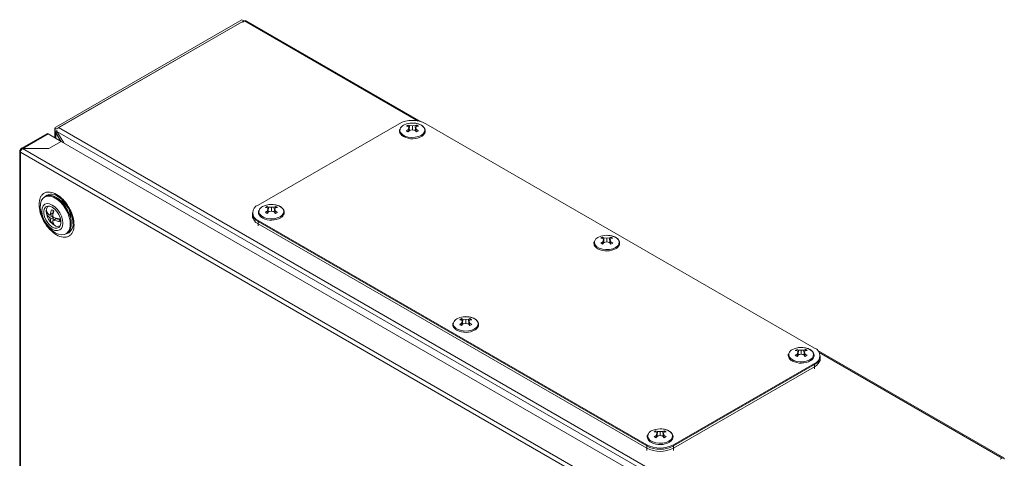
# Model space of a CAD drawing. Units: millimetres. Extents: x -2 to 5566, y -600 to 2663.
# Drawn here: x 1823 to 2188, y 2058 to 2221 of the extents above; entities that cross this region are included whole.
import ezdxf

# ---------------------------------------------------------------- set-up
doc = ezdxf.new("R2010")
doc.units = ezdxf.units.MM

msp = doc.modelspace()

# ---------------------------------------------------------------- linework, layer by layer
at = {"color": 7, "linetype": 'Continuous', "lineweight": 15}
for p, q in [((1836.02, 2181.15), (1905.07, 2221.01)), ((1836.73, 2180.74), (1905.78, 2220.6)), ((1905.18, 2220.26), (1837.08, 2180.95)), ((1905.07, 2221.01), (1905.78, 2220.6)), ((1905.36, 2220.15), (1905.18, 2220.26)), ((1906.09, 2220.58), (1905.36, 2220.15)), ((1905.78, 2220.6), (1905.78, 2220.4)), ((1971.62, 2183.12), (1906.64, 2220.63)), ((1963.37, 2182.42), (1911.05, 2152.21)), ((1966.1, 2181.52), (1966.79, 2181.92)), ((1966.81, 2181.4), (1966.1, 2181.52)), ((1966.78, 2181.41), (1966.79, 2181.92)), ((1966.79, 2181.92), (1967.29, 2181.68)), ((1967.08, 2180.89), (1966.81, 2181.4)), ((1967.18, 2180.14), (1967.29, 2181.68)), ((1967.29, 2181.68), (1968.32, 2181.6)), ((1968.32, 2181.6), (1969.35, 2181.68)), ((1968.32, 2181.6), (1968.32, 2180.17)), ((1969.35, 2181.68), (1969.86, 2181.92)), ((1969.35, 2181.68), (1969.47, 2180.14)), ((1969.83, 2181.4), (1969.57, 2180.89)), ((1970.55, 2181.52), (1969.83, 2181.4)), ((1969.86, 2181.92), (1969.87, 2181.41)), ((2117.52, 2099.14), (1973.27, 2182.42)), ((1832.65, 2178.67), (1823.21, 2173.22)), ((1823.79, 2173.19), (1833.2, 2178.62)), ((1838, 2175.84), (1833.2, 2178.62)), ((1835.7, 2180.7), (1835.7, 2177.17)), ((1835.73, 2180.57), (1836.7, 2180.69)), ((1835.73, 2179.34), (1835.73, 2180.57)), ((1835.73, 2179.34), (1836.44, 2179.43)), ((1836.53, 2179.28), (1836.02, 2178.98)), ((1837.84, 2175.94), (1836.02, 2178.98)), ((1836.35, 2179.57), (2117.69, 2017.16)), ((1836.35, 2179.57), (1838.96, 2175.29)), ((1837.08, 2180.95), (2118.51, 2018.48)), ((1966.1, 2179.75), (1966.81, 2180.21)), ((1967.29, 2179.93), (1966.79, 2179.35)), ((1966.81, 2180.21), (1967.08, 2180.89)), ((1966.89, 2179.47), (1966.81, 2180.21)), ((1967.08, 2180.89), (1967.22, 2179.84)), ((1967.67, 2180.02), (1967.18, 2180.09)), ((1968.32, 2180.17), (1967.29, 2179.93)), ((1969.35, 2179.93), (1968.32, 2180.17)), ((1969.46, 2180.09), (1968.98, 2180.02)), ((1969.86, 2179.35), (1969.35, 2179.93)), ((1969.57, 2180.89), (1969.43, 2179.84)), ((1969.57, 2180.89), (1969.83, 2180.21)), ((1969.83, 2180.21), (1969.75, 2179.47)), ((1969.83, 2180.21), (1970.55, 2179.75)), ((1970.55, 2179.75), (1969.86, 2179.35)), ((1833.41, 2173.19), (1838, 2175.84)), ((1838.07, 2175.8), (1833.48, 2173.15)), ((1838, 2175.84), (1838, 2175.76)), ((2109.6, 2019.05), (1838.07, 2175.8)), ((1822.62, 2172.25), (1822.62, 1520.81)), ((1822.87, 2171.84), (1822.94, 2171.8)), ((1822.94, 2172.7), (1823.13, 2172.59)), ((1822.94, 2171.8), (2104.23, 2009.42)), ((1822.94, 1520.37), (1822.94, 2171.8)), ((2105.01, 2010.77), (1823.72, 2173.15)), ((1833.48, 2173.15), (1823.72, 2173.15)), ((1823.79, 2173.19), (1833.41, 2173.19)), ((1823.79, 2173.15), (1823.79, 2173.19)), ((1833.41, 2173.15), (1833.41, 2173.19)), ((1836.62, 2155.49), (1836.82, 2155.37)), ((1832.22, 2155.41), (1831.86, 2155.21)), ((1838.34, 2153.59), (1836.59, 2154.76)), ((1833.34, 2148.85), (1832.52, 2149.33)), ((1834.65, 2149.08), (1833.67, 2148.52)), ((1833.67, 2148.52), (1834.02, 2148.72)), ((1833.8, 2148.59), (1834.65, 2148.1)), ((1835, 2149.28), (1834.02, 2148.72)), ((1834.65, 2149.08), (1835, 2149.28)), ((1834.65, 2149.08), (1835.05, 2149.16)), ((1834.88, 2148.27), (1834.65, 2148.1)), ((1834.87, 2148.23), (1835.22, 2147.62)), ((1835, 2150.21), (1835, 2149.28)), ((1835.09, 2149.31), (1835, 2149.28)), ((1909, 2149.35), (1909, 2148.13)), ((1909, 2148.94), (1909, 2147.31)), ((1913.77, 2151.31), (1914.46, 2151.71)), ((1914.49, 2151.19), (1913.77, 2151.31)), ((1913.77, 2149.54), (1914.49, 2150.01)), ((1914.45, 2151.2), (1914.46, 2151.71)), ((1914.46, 2151.71), (1914.97, 2151.47)), ((1914.97, 2149.73), (1914.46, 2149.14)), ((1914.75, 2150.68), (1914.49, 2151.19)), ((1914.49, 2150.01), (1914.75, 2150.68)), ((1914.57, 2149.26), (1914.49, 2150.01)), ((1914.75, 2150.68), (1914.89, 2149.64)), ((1914.85, 2149.93), (1914.97, 2151.47)), ((1915.34, 2149.81), (1914.86, 2149.89)), ((1914.97, 2151.47), (1916, 2151.4)), ((1916, 2149.96), (1914.97, 2149.73)), ((1916, 2151.4), (1917.03, 2151.47)), ((1916, 2151.4), (1916, 2149.96)), ((1917.03, 2149.73), (1916, 2149.96)), ((1917.14, 2149.89), (1916.65, 2149.81)), ((1917.03, 2151.47), (1917.53, 2151.71)), ((1917.03, 2151.47), (1917.14, 2149.93)), ((1917.53, 2149.14), (1917.03, 2149.73)), ((1917.24, 2150.68), (1917.1, 2149.64)), ((1917.51, 2151.19), (1917.24, 2150.68)), ((1917.24, 2150.68), (1917.51, 2150.01)), ((1917.51, 2150.01), (1917.43, 2149.26)), ((1918.22, 2151.31), (1917.51, 2151.19)), ((1917.51, 2150.01), (1918.22, 2149.54)), ((1917.53, 2151.71), (1917.54, 2151.2)), ((1918.22, 2149.54), (1917.53, 2149.14)), ((1834.65, 2148.1), (1833.67, 2147.54)), ((1834.02, 2146.93), (1833.67, 2147.54)), ((1835, 2147.49), (1834.02, 2146.93)), ((1834.97, 2145.97), (1834.46, 2145.68)), ((1835, 2147.49), (1834.65, 2148.1)), ((1835.22, 2146.64), (1834.87, 2146.44)), ((1835.48, 2144.71), (1834.87, 2145.13)), ((1835, 2147.49), (1835.27, 2147.61)), ((1835, 2147.49), (1835, 2146.51)), ((1836.2, 2147.21), (1835.22, 2146.64)), ((1836.16, 2147.37), (1835.85, 2147)), ((1836.2, 2147.21), (1837.5, 2146.45)), ((1837.5, 2146.45), (1837.88, 2146.23)), ((1841.73, 2145.84), (1841.6, 2147.95)), ((1842.28, 2146.8), (1842.38, 2145.51)), ((1911.05, 2146.49), (2055.3, 2063.22)), ((1911.05, 2146.49), (1911.05, 2145.27)), ((1911.05, 2146.09), (2055.3, 2062.81)), ((1911.05, 2145.27), (2055.3, 2061.99)), ((1839.76, 2141.53), (1840.11, 2141.73)), ((2038.22, 2139.88), (2038.91, 2140.28)), ((2038.94, 2139.76), (2038.22, 2139.88)), ((2038.22, 2138.11), (2038.94, 2138.58)), ((2038.91, 2140.28), (2039.42, 2140.04)), ((2038.91, 2139.77), (2038.91, 2140.28)), ((2039.42, 2138.3), (2038.91, 2137.71)), ((2039.2, 2139.25), (2038.94, 2139.76)), ((2038.94, 2138.58), (2039.2, 2139.25)), ((2039.02, 2137.83), (2038.94, 2138.58)), ((2039.2, 2139.25), (2039.34, 2138.21)), ((2039.3, 2138.5), (2039.42, 2140.04)), ((2039.79, 2138.38), (2039.31, 2138.46)), ((2039.42, 2140.04), (2040.45, 2139.97)), ((2040.45, 2138.53), (2039.42, 2138.3)), ((2040.45, 2139.97), (2041.48, 2140.04)), ((2040.45, 2139.97), (2040.45, 2138.53)), ((2041.48, 2138.3), (2040.45, 2138.53)), ((2041.59, 2138.46), (2041.1, 2138.38)), ((2041.48, 2140.04), (2041.98, 2140.28)), ((2041.48, 2140.04), (2041.59, 2138.5)), ((2041.98, 2137.71), (2041.48, 2138.3)), ((2041.69, 2139.25), (2041.56, 2138.21)), ((2041.96, 2139.76), (2041.69, 2139.25)), ((2041.69, 2139.25), (2041.96, 2138.58)), ((2041.96, 2138.58), (2041.88, 2137.83)), ((2042.67, 2139.88), (2041.96, 2139.76)), ((2041.96, 2138.58), (2042.67, 2138.11)), ((2041.98, 2140.28), (2041.99, 2139.77)), ((2042.67, 2138.11), (2041.98, 2137.71)), ((1985.9, 2109.67), (1986.59, 2110.07)), ((1986.61, 2109.56), (1985.9, 2109.67)), ((1985.9, 2107.9), (1986.61, 2108.37)), ((1986.58, 2109.56), (1986.59, 2110.07)), ((1986.59, 2110.07), (1987.09, 2109.84)), ((1987.09, 2108.09), (1986.59, 2107.5)), ((1986.88, 2109.04), (1986.61, 2109.56)), ((1986.61, 2108.37), (1986.88, 2109.04)), ((1986.69, 2107.62), (1986.61, 2108.37)), ((1986.88, 2109.04), (1987.02, 2108)), ((1986.98, 2108.29), (1987.09, 2109.84)), ((1987.47, 2108.17), (1986.98, 2108.25)), ((1987.09, 2109.84), (1988.12, 2109.76)), ((1988.12, 2108.32), (1987.09, 2108.09)), ((1988.12, 2109.76), (1989.15, 2109.84)), ((1988.12, 2109.76), (1988.12, 2108.32)), ((1989.15, 2108.09), (1988.12, 2108.32)), ((1989.26, 2108.25), (1988.78, 2108.17)), ((1989.15, 2109.84), (1989.66, 2110.07)), ((1989.15, 2109.84), (1989.27, 2108.29)), ((1989.66, 2107.5), (1989.15, 2108.09)), ((1989.37, 2109.04), (1989.23, 2108)), ((1989.63, 2109.56), (1989.37, 2109.04)), ((1989.37, 2109.04), (1989.63, 2108.37)), ((1989.63, 2108.37), (1989.55, 2107.62)), ((1990.35, 2109.67), (1989.63, 2109.56)), ((1989.63, 2108.37), (1990.35, 2107.9)), ((1989.66, 2110.07), (1989.67, 2109.56)), ((1990.35, 2107.9), (1989.66, 2107.5)), ((2110.35, 2098.24), (2111.04, 2098.64)), ((2111.06, 2098.13), (2110.35, 2098.24)), ((2111.03, 2098.13), (2111.04, 2098.64)), ((2111.04, 2098.64), (2111.54, 2098.41)), ((2111.33, 2097.61), (2111.06, 2098.13)), ((2111.06, 2096.94), (2111.33, 2097.61)), ((2111.33, 2097.61), (2111.47, 2096.57)), ((2111.43, 2096.86), (2111.54, 2098.41)), ((2111.54, 2098.41), (2112.57, 2098.33)), ((2112.57, 2098.33), (2113.6, 2098.41)), ((2112.57, 2098.33), (2112.57, 2096.89)), ((2113.6, 2098.41), (2114.11, 2098.64)), ((2113.6, 2098.41), (2113.72, 2096.86)), ((2113.82, 2097.61), (2113.68, 2096.57)), ((2114.08, 2098.13), (2113.82, 2097.61)), ((2113.82, 2097.61), (2114.08, 2096.94)), ((2114.8, 2098.24), (2114.08, 2098.13)), ((2114.11, 2098.64), (2114.12, 2098.13)), ((2187.72, 2058.37), (2118.75, 2098.19)), ((2065.2, 2063.22), (2117.52, 2093.43)), ((2110.35, 2096.47), (2111.06, 2096.94)), ((2111.54, 2096.66), (2111.04, 2096.07)), ((2111.14, 2096.19), (2111.06, 2096.94)), ((2111.92, 2096.75), (2111.43, 2096.82)), ((2112.57, 2096.89), (2111.54, 2096.66)), ((2113.6, 2096.66), (2112.57, 2096.89)), ((2113.71, 2096.82), (2113.23, 2096.75)), ((2114.11, 2096.07), (2113.6, 2096.66)), ((2114.08, 2096.94), (2114, 2096.19)), ((2114.08, 2096.94), (2114.8, 2096.47)), ((2114.8, 2096.47), (2114.11, 2096.07)), ((2117.52, 2093.43), (2117.52, 2092.2)), ((2119.57, 2095.06), (2119.57, 2096.28)), ((2119.57, 2094.24), (2119.57, 2095.88)), ((2065.2, 2062.81), (2117.52, 2093.02)), ((2065.2, 2061.99), (2117.52, 2092.2)), ((2058.02, 2068.04), (2058.71, 2068.44)), ((2058.74, 2067.92), (2058.02, 2068.04)), ((2058.7, 2067.93), (2058.71, 2068.44)), ((2058.71, 2068.44), (2059.22, 2068.2)), ((2059, 2067.4), (2058.74, 2067.92)), ((2059.1, 2066.66), (2059.22, 2068.2)), ((2059.22, 2068.2), (2060.25, 2068.12)), ((2060.25, 2068.12), (2061.28, 2068.2)), ((2060.25, 2068.12), (2060.25, 2066.69)), ((2061.28, 2068.2), (2061.78, 2068.44)), ((2061.28, 2068.2), (2061.39, 2066.66)), ((2061.76, 2067.92), (2061.49, 2067.4)), ((2062.47, 2068.04), (2061.76, 2067.92)), ((2061.78, 2068.44), (2061.79, 2067.93)), ((2058.02, 2066.27), (2058.74, 2066.73)), ((2059.22, 2066.45), (2058.71, 2065.87)), ((2058.74, 2066.73), (2059, 2067.4)), ((2058.82, 2065.98), (2058.74, 2066.73)), ((2059, 2067.4), (2059.14, 2066.36)), ((2059.59, 2066.54), (2059.11, 2066.61)), ((2060.25, 2066.69), (2059.22, 2066.45)), ((2061.28, 2066.45), (2060.25, 2066.69)), ((2061.39, 2066.61), (2060.9, 2066.54)), ((2061.78, 2065.87), (2061.28, 2066.45)), ((2061.49, 2067.4), (2061.35, 2066.36)), ((2061.49, 2067.4), (2061.76, 2066.73)), ((2061.76, 2066.73), (2061.68, 2065.98)), ((2061.76, 2066.73), (2062.47, 2066.27)), ((2062.47, 2066.27), (2061.78, 2065.87)), ((2055.3, 2061.99), (2055.3, 2063.22)), ((2065.2, 2063.22), (2065.2, 2061.99)), ((2186.43, 2057.89), (2187.17, 2058.32))]:
    msp.add_line(p, q, dxfattribs=at)
at = {"color": 8, "linetype": 'Continuous', "lineweight": 15}
for p, q in [((1906.09, 2220.58), (1970.5, 2183.4)), ((1836.02, 2176.99), (1836.02, 2178.98)), ((1836.73, 2180.64), (1836.73, 2180.74)), ((1911.05, 2144.45), (1911.05, 2146.09)), ((2119.23, 2097.54), (2187.17, 2058.32)), ((2117.52, 2093.02), (2117.52, 2091.39)), ((2055.3, 2062.81), (2055.3, 2061.18)), ((2065.2, 2061.18), (2065.2, 2062.81))]:
    msp.add_line(p, q, dxfattribs=at)
at = {"color": 7, "linetype": 'Continuous', "lineweight": 15, "flags": 128}
for points in [[(1965.06, 2181.86), (1966.11, 2182.31), (1967.34, 2182.58), (1968.65, 2182.63), (1969.94, 2182.47), (1971.09, 2182.11), (1972.02, 2181.57), (1972.61, 2180.97)], [(1822.87, 2171.84), (1822.76, 2171.94), (1822.68, 2172.05), (1822.63, 2172.16), (1822.62, 2172.28), (1822.65, 2172.4), (1822.71, 2172.51), (1822.81, 2172.61), (1822.94, 2172.7)], [(1835.81, 2141.92), (1834.61, 2142.76), (1833.47, 2143.87), (1832.43, 2145.19), (1831.56, 2146.65), (1830.88, 2148.2), (1830.43, 2149.75), (1830.24, 2151.24), (1830.3, 2152.59), (1830.63, 2153.75), (1831.19, 2154.65), (1831.97, 2155.26), (1832.93, 2155.55), (1834.03, 2155.51), (1835.21, 2155.13), (1836.42, 2154.43), (1837.59, 2153.45), (1838.69, 2152.23), (1839.65, 2150.83), (1840.43, 2149.32), (1841, 2147.76), (1841.32, 2146.23), (1841.39, 2144.8), (1841.19, 2143.54), (1840.74, 2142.5), (1840.07, 2141.74), (1839.19, 2141.29), (1838.16, 2141.16), (1837.01, 2141.38), (1835.81, 2141.92)], [(1834.72, 2143.24), (1833.71, 2143.97), (1832.77, 2144.96), (1831.96, 2146.14), (1831.34, 2147.43), (1830.95, 2148.74), (1830.82, 2149.98), (1830.95, 2151.07), (1831.34, 2151.93), (1831.96, 2152.51), (1832.77, 2152.76), (1833.71, 2152.66), (1834.72, 2152.23), (1835.72, 2151.5), (1836.66, 2150.51), (1837.47, 2149.33), (1838.09, 2148.04), (1838.48, 2146.73), (1838.61, 2145.49), (1838.48, 2144.4), (1838.09, 2143.54), (1837.47, 2142.96), (1836.66, 2142.72), (1835.72, 2142.81), (1834.72, 2143.24)], [(1834.72, 2151.41), (1835.61, 2150.74), (1836.44, 2149.83), (1837.12, 2148.75), (1837.61, 2147.59), (1837.87, 2146.44), (1837.87, 2145.39), (1837.61, 2144.54), (1837.12, 2143.94), (1836.44, 2143.65), (1835.61, 2143.69), (1834.72, 2144.06), (1833.82, 2144.73), (1833, 2145.64), (1832.31, 2146.72), (1831.82, 2147.88), (1831.57, 2149.03), (1831.57, 2150.08), (1831.82, 2150.93), (1832.31, 2151.53), (1833, 2151.82), (1833.82, 2151.78), (1834.72, 2151.41)], [(1836.17, 2155.02), (1837.37, 2154.18), (1838.51, 2153.07), (1839.54, 2151.75), (1840.42, 2150.29), (1841.1, 2148.74), (1841.54, 2147.19), (1841.74, 2145.7), (1841.67, 2144.35), (1841.35, 2143.19), (1840.79, 2142.29), (1840.11, 2141.73)], [(1912.73, 2151.65), (1913.78, 2152.11), (1915.02, 2152.37), (1916.33, 2152.43), (1917.61, 2152.26), (1918.77, 2151.9), (1919.7, 2151.36), (1920.29, 2150.76)], [(1832.54, 2149.17), (1832.48, 2149.65), (1832.48, 2149.92)], [(2037.18, 2140.22), (2038.23, 2140.68), (2039.47, 2140.94), (2040.78, 2141), (2042.06, 2140.84), (2043.22, 2140.47), (2044.15, 2139.93), (2044.74, 2139.33)], [(1984.85, 2110.01), (1985.91, 2110.47), (1987.14, 2110.74), (1988.45, 2110.79), (1989.74, 2110.63), (1990.89, 2110.26), (1991.82, 2109.73), (1992.41, 2109.12)], [(2109.31, 2098.59), (2110.36, 2099.04), (2111.59, 2099.31), (2112.9, 2099.36), (2114.19, 2099.2), (2115.34, 2098.83), (2116.27, 2098.3), (2116.86, 2097.69)], [(2056.98, 2068.38), (2058.03, 2068.83), (2059.26, 2069.1), (2060.58, 2069.15), (2061.86, 2068.99), (2063.02, 2068.63), (2063.95, 2068.09), (2064.54, 2067.49)]]:
    msp.add_lwpolyline(points, dxfattribs=at)
at = {"color": 8, "linetype": 'Continuous', "lineweight": 15, "flags": 128}
for points in [[(1972.61, 2180.97), (1972.65, 2180.9), (1972.93, 2180.16), (1972.84, 2179.41), (1972.38, 2178.69), (1971.59, 2178.09), (1970.54, 2177.63), (1969.31, 2177.37), (1967.99, 2177.31), (1966.71, 2177.47), (1965.55, 2177.84), (1964.62, 2178.37), (1963.99, 2179.04), (1963.71, 2179.78), (1963.76, 2180.39)], [(1920.29, 2150.76), (1920.33, 2150.7), (1920.61, 2149.96), (1920.51, 2149.2), (1920.05, 2148.49), (1919.27, 2147.88), (1918.21, 2147.42), (1916.98, 2147.16), (1915.67, 2147.1), (1914.38, 2147.27), (1913.23, 2147.63), (1912.3, 2148.17), (1911.67, 2148.83), (1911.39, 2149.57), (1911.43, 2150.19)], [(2044.74, 2139.33), (2044.78, 2139.27), (2045.06, 2138.53), (2044.96, 2137.77), (2044.5, 2137.06), (2043.72, 2136.45), (2042.66, 2135.99), (2041.43, 2135.73), (2040.12, 2135.67), (2038.83, 2135.84), (2037.68, 2136.2), (2036.75, 2136.74), (2036.12, 2137.4), (2035.84, 2138.15), (2035.88, 2138.76)], [(1992.41, 2109.12), (1992.45, 2109.06), (1992.73, 2108.32), (1992.64, 2107.56), (1992.18, 2106.85), (1991.39, 2106.24), (1990.34, 2105.79), (1989.1, 2105.52), (1987.79, 2105.47), (1986.51, 2105.63), (1985.35, 2105.99), (1984.42, 2106.53), (1983.79, 2107.2), (1983.51, 2107.94), (1983.56, 2108.55)], [(2116.86, 2097.69), (2116.9, 2097.63), (2117.18, 2096.89), (2117.09, 2096.13), (2116.63, 2095.42), (2115.84, 2094.81), (2114.79, 2094.36), (2113.56, 2094.09), (2112.24, 2094.04), (2110.96, 2094.2), (2109.8, 2094.56), (2108.87, 2095.1), (2108.24, 2095.77), (2107.96, 2096.51), (2108.01, 2097.12)], [(2064.54, 2067.49), (2064.58, 2067.42), (2064.86, 2066.68), (2064.76, 2065.92), (2064.3, 2065.21), (2063.52, 2064.6), (2062.46, 2064.15), (2061.23, 2063.88), (2059.92, 2063.83), (2058.63, 2063.99), (2057.48, 2064.36), (2056.55, 2064.89), (2055.92, 2065.56), (2055.64, 2066.3), (2055.68, 2066.91)]]:
    msp.add_lwpolyline(points, dxfattribs=at)
at = {"color": 7, "linetype": 'Continuous', "lineweight": 15}
for centre, radius, start, end in [((1906.42, 2220.13), 0.553, 65.6913, 125.6168), ((1836.26, 2180.64), 0.56, 114.7566, 173.9249), ((1968.32, 2172.86), 10.76, 62.6097, 117.3903), ((1966.1, 2179.63), 2.46, 115.1094, 161.9395), ((1832.87, 2178.17), 0.553, 54.3824, 114.3097), ((1837.84, 2179.7), 1.46, 121.3372, 141.297), ((1836.75, 2180.7), 0.0509, 114.742, 173.9476), ((1968.31, 2183.79), 6.98, 242.2654, 299.9247), ((1833.86, 2151.87), 3.9, 53.8181, 114.8718), ((1834.55, 2150.17), 2.07, 125.3426, 180.1708), ((1833.92, 2147.28), 7.71, 4.9762, 55.0185), ((1912.13, 2149.35), 3.06, 110.7834, 249.2166), ((1842.93, 2147.45), 9, 160.3751, 171.8971), ((1833.5, 2147.83), 2.81, 49.9782, 70.0271), ((1843.78, 2146.96), 9, 160.3751, 171.8971), ((1912.5, 2149.29), 3.52, 185.6946, 245.6254), ((1913.77, 2149.42), 2.46, 115.109, 161.94), ((1837.57, 2147.45), 3.59, 188.383, 209.7033), ((1836.27, 2147.83), 2.81, 229.9766, 250.0288), ((1838.42, 2146.96), 3.59, 188.383, 209.7033), ((1836.72, 2146.38), 2.08, 233.5128, 295.1763), ((1835.03, 2146.92), 2.51, 349.3592, 2.419), ((1912.5, 2148.48), 3.52, 185.6946, 245.6254), ((1915.99, 2153.58), 6.98, 242.2655, 299.9246), ((2038.22, 2137.99), 2.46, 115.1093, 161.9395), ((2040.44, 2142.15), 6.98, 242.2653, 299.9248), ((1985.9, 2107.79), 2.46, 115.1089, 161.94), ((1988.11, 2111.95), 6.98, 242.2654, 299.9247), ((2110.35, 2096.36), 2.46, 115.1094, 161.9392), ((2116.44, 2096.28), 3.06, 290.7834, 69.2166), ((2112.56, 2100.52), 6.98, 242.2649, 299.9252), ((2116.07, 2096.23), 3.52, 294.3745, 354.3053), ((2116.07, 2095.41), 3.52, 294.3745, 354.3053), ((2058.02, 2066.15), 2.46, 115.109, 161.9397), ((2060.24, 2070.31), 6.98, 242.265, 299.9251), ((2060.25, 2072.77), 10.76, 242.6097, 297.3903), ((2060.25, 2072.36), 10.76, 242.6097, 297.3903), ((2060.25, 2071.55), 10.76, 242.6097, 297.3903), ((2187.47, 2057.95), 0.48, 350.7867, 129.2022)]:
    msp.add_arc(centre, radius, start, end, dxfattribs=at)
at = {"color": 8, "linetype": 'Continuous', "lineweight": 15}
for centre, radius, start, end in [((1834.36, 2152.62), 3.65, 51.725, 137.9545), ((1838.85, 2144.92), 3.57, 280.8499, 9.4598)]:
    msp.add_arc(centre, radius, start, end, dxfattribs=at)
at = {"color": 7, "linetype": 'Continuous', "lineweight": 15}
for points, knots in [([(1972.71, 2180.9), (1972.57, 2181.07), (1972.3, 2181.42), (1971.67, 2181.85), (1970.97, 2182.19), (1970.25, 2182.41), (1969.39, 2182.6), (1968.74, 2182.62), (1968.32, 2182.64)], [0, 0, 0, 0, 0.167458, 0.3331435, 0.511542, 0.6478384, 0.7746334, 1, 1, 1, 1]), ([(1963.63, 2180.25), (1963.6, 2180.17), (1963.49, 2179.86), (1963.56, 2179.3), (1963.84, 2178.64), (1964.35, 2178.09), (1964.77, 2177.75), (1965.04, 2177.63), (1965.07, 2177.61)], [0, 0, 0, 0, 0.080245, 0.316915, 0.553, 0.774371, 0.973992, 1, 1, 1, 1]), ([(1971.79, 2177.75), (1971.87, 2177.8), (1972.16, 2177.97), (1972.55, 2178.34), (1972.93, 2178.87), (1973.14, 2179.5), (1973.09, 2180.18), (1972.92, 2180.67), (1972.73, 2180.88), (1972.71, 2180.9)], [0, 0, 0, 0, 0.062344, 0.226968, 0.397001, 0.577107, 0.780381, 0.983152, 1, 1, 1, 1]), ([(1823.72, 2173.15), (1823.61, 2173.08), (1823.4, 2172.94), (1823.12, 2172.6), (1822.92, 2172.21), (1822.89, 2171.96), (1822.87, 2171.84)], [0, 0, 0, 0, 0.250001, 0.500002, 0.749996, 1, 1, 1, 1]), ([(1822.94, 2172.7), (1822.96, 2172.81), (1823, 2173.04), (1823.19, 2173.25), (1823.47, 2173.32), (1823.68, 2173.23), (1823.79, 2173.19)], [0, 0, 0, 0, 0.250003, 0.500002, 0.749995, 1, 1, 1, 1]), ([(1842.82, 2144.89), (1842.73, 2145.89), (1842.6, 2147.42), (1841.79, 2149.64), (1840.94, 2151.33), (1839.9, 2152.91), (1838.39, 2154.69), (1836.31, 2156.35), (1834.23, 2157.09), (1832.71, 2157.06), (1831.67, 2156.69), (1830.83, 2155.97), (1830.02, 2154.69), (1829.88, 2153.31), (1829.8, 2152.41)], [0, 0, 0, 0, 0.1197282, 0.1841805, 0.2500005, 0.3158198, 0.3802714, 0.5000003, 0.6197286, 0.6841802, 0.7499995, 0.8158195, 0.8802718, 1, 1, 1, 1]), ([(1829.8, 2152.41), (1829.88, 2151.42), (1830.02, 2149.88), (1830.83, 2147.66), (1831.67, 2145.98), (1832.71, 2144.4), (1834.23, 2142.61), (1836.31, 2140.95), (1838.39, 2140.21), (1839.9, 2140.25), (1840.94, 2140.62), (1841.79, 2141.34), (1842.6, 2142.62), (1842.73, 2144), (1842.82, 2144.89)], [0, 0, 0, 0, 0.119728, 0.184181, 0.25, 0.31582, 0.380272, 0.5, 0.619728, 0.68418, 0.75, 0.815819, 0.880272, 1, 1, 1, 1]), ([(1836.81, 2155.35), (1836.92, 2155.29), (1837.3, 2155.07), (1837.98, 2154.52), (1838.73, 2153.81), (1839.38, 2153.06), (1840.03, 2152.23), (1840.43, 2151.57), (1840.67, 2151.17)], [0, 0, 0, 0, 0.080979, 0.27938, 0.48053, 0.629004, 0.777376, 1, 1, 1, 1]), ([(1920.39, 2150.69), (1920.25, 2150.86), (1919.97, 2151.21), (1919.34, 2151.65), (1918.64, 2151.98), (1917.92, 2152.21), (1917.07, 2152.39), (1916.41, 2152.42), (1916, 2152.43)], [0, 0, 0, 0, 0.167458, 0.333144, 0.511542, 0.647838, 0.774634, 1, 1, 1, 1]), ([(1832.52, 2149.33), (1832.5, 2149.5), (1832.47, 2149.85), (1832.5, 2150.16), (1832.52, 2150.31)], [0, 0, 0, 0, 0.499988, 1, 1, 1, 1]), ([(1832.52, 2150.31), (1832.65, 2149.89), (1832.86, 2149.25), (1833.46, 2148.71), (1833.67, 2148.52)], [0, 0, 0, 0, 0.650951, 1, 1, 1, 1]), ([(1832.52, 2149.33), (1832.52, 2149.32), (1832.52, 2149.25), (1832.54, 2149.19), (1832.56, 2149.14)], [0, 0, 0, 0, 0.192165, 1, 1, 1, 1]), ([(1833.67, 2147.54), (1833.3, 2147.9), (1832.73, 2148.47), (1832.57, 2149.11), (1832.52, 2149.33)], [0, 0, 0, 0, 0.650952, 1, 1, 1, 1]), ([(1832.56, 2149.14), (1832.63, 2148.78), (1832.78, 2147.99), (1833.34, 2146.85), (1834.04, 2145.85), (1834.63, 2145.37), (1834.87, 2145.17)], [0, 0, 0, 0, 0.232084, 0.512893, 0.803691, 1, 1, 1, 1]), ([(1840.67, 2151.17), (1840.92, 2150.71), (1841.27, 2150.06), (1841.68, 2149.07), (1841.96, 2148.24), (1842.18, 2147.41), (1842.24, 2146.93), (1842.27, 2146.75)], [0, 0, 0, 0, 0.317183, 0.445846, 0.656504, 0.870694, 1, 1, 1, 1]), ([(1911.31, 2150.04), (1911.28, 2149.96), (1911.17, 2149.66), (1911.23, 2149.09), (1911.51, 2148.43), (1912.02, 2147.89), (1912.44, 2147.55), (1912.72, 2147.42), (1912.75, 2147.41)], [0, 0, 0, 0, 0.080245, 0.316915, 0.553, 0.774371, 0.973992, 1, 1, 1, 1]), ([(1919.46, 2147.54), (1919.54, 2147.59), (1919.84, 2147.76), (1920.22, 2148.13), (1920.6, 2148.66), (1920.81, 2149.29), (1920.76, 2149.97), (1920.59, 2150.46), (1920.4, 2150.67), (1920.39, 2150.69)], [0, 0, 0, 0, 0.062344, 0.226967, 0.397, 0.577106, 0.780381, 0.983152, 1, 1, 1, 1]), ([(1835.22, 2147.62), (1835.85, 2147.4), (1836.64, 2147.12), (1837.54, 2147.04), (1837.73, 2147.02)], [0, 0, 0, 0, 0.796992, 1, 1, 1, 1]), ([(1837.86, 2146.05), (1837.3, 2146.11), (1836.36, 2146.22), (1835.55, 2146.52), (1835.22, 2146.64)], [0, 0, 0, 0, 0.591452, 1, 1, 1, 1]), ([(2044.84, 2139.26), (2044.7, 2139.44), (2044.42, 2139.78), (2043.79, 2140.22), (2043.1, 2140.55), (2042.37, 2140.78), (2041.52, 2140.96), (2040.87, 2140.99), (2040.45, 2141.01)], [0, 0, 0, 0, 0.1674572, 0.3331437, 0.5115416, 0.6478386, 0.774634, 1, 1, 1, 1]), ([(2035.76, 2138.61), (2035.73, 2138.53), (2035.62, 2138.23), (2035.68, 2137.66), (2035.96, 2137), (2036.47, 2136.46), (2036.89, 2136.12), (2037.17, 2135.99), (2037.2, 2135.98)], [0, 0, 0, 0, 0.080245, 0.316915, 0.553, 0.774372, 0.973992, 1, 1, 1, 1]), ([(2043.92, 2136.11), (2044, 2136.16), (2044.29, 2136.33), (2044.67, 2136.7), (2045.05, 2137.23), (2045.26, 2137.86), (2045.21, 2138.55), (2045.05, 2139.03), (2044.85, 2139.25), (2044.84, 2139.26)], [0, 0, 0, 0, 0.062344, 0.226968, 0.397001, 0.577106, 0.78038, 0.983151, 1, 1, 1, 1]), ([(1983.43, 2108.4), (1983.4, 2108.32), (1983.29, 2108.02), (1983.35, 2107.45), (1983.64, 2106.79), (1984.15, 2106.25), (1984.57, 2105.91), (1984.84, 2105.78), (1984.87, 2105.77)], [0, 0, 0, 0, 0.080245, 0.316915, 0.553, 0.774371, 0.973992, 1, 1, 1, 1]), ([(1992.51, 2109.05), (1992.37, 2109.23), (1992.1, 2109.57), (1991.47, 2110.01), (1990.77, 2110.34), (1990.05, 2110.57), (1989.19, 2110.75), (1988.54, 2110.78), (1988.12, 2110.8)], [0, 0, 0, 0, 0.167457, 0.333144, 0.511542, 0.647839, 0.774634, 1, 1, 1, 1]), ([(1991.59, 2105.9), (1991.67, 2105.95), (1991.96, 2106.12), (1992.35, 2106.49), (1992.73, 2107.02), (1992.94, 2107.65), (1992.89, 2108.34), (1992.72, 2108.83), (1992.53, 2109.04), (1992.51, 2109.05)], [0, 0, 0, 0, 0.062344, 0.226967, 0.397, 0.577106, 0.78038, 0.983151, 1, 1, 1, 1]), ([(2116.96, 2097.62), (2116.82, 2097.8), (2116.55, 2098.14), (2115.92, 2098.58), (2115.22, 2098.91), (2114.5, 2099.14), (2113.64, 2099.32), (2112.99, 2099.35), (2112.57, 2099.37)], [0, 0, 0, 0, 0.1674569, 0.3331439, 0.5115412, 0.6478391, 0.7746342, 1, 1, 1, 1]), ([(2116.04, 2094.48), (2116.12, 2094.52), (2116.41, 2094.69), (2116.8, 2095.06), (2117.18, 2095.59), (2117.39, 2096.22), (2117.34, 2096.91), (2117.17, 2097.4), (2116.98, 2097.61), (2116.96, 2097.62)], [0, 0, 0, 0, 0.062344, 0.226968, 0.397001, 0.577106, 0.780379, 0.98315, 1, 1, 1, 1]), ([(2107.88, 2096.97), (2107.85, 2096.89), (2107.74, 2096.59), (2107.8, 2096.02), (2108.09, 2095.36), (2108.6, 2094.82), (2109.02, 2094.48), (2109.29, 2094.35), (2109.32, 2094.34)], [0, 0, 0, 0, 0.080245, 0.316915, 0.553001, 0.774372, 0.973992, 1, 1, 1, 1]), ([(2064.64, 2067.42), (2064.5, 2067.59), (2064.22, 2067.94), (2063.59, 2068.37), (2062.89, 2068.71), (2062.17, 2068.93), (2061.32, 2069.11), (2060.66, 2069.14), (2060.25, 2069.16)], [0, 0, 0, 0, 0.1674569, 0.3331439, 0.5115412, 0.6478392, 0.7746344, 1, 1, 1, 1]), ([(2055.56, 2066.76), (2055.53, 2066.69), (2055.42, 2066.38), (2055.48, 2065.82), (2055.76, 2065.16), (2056.27, 2064.61), (2056.69, 2064.27), (2056.97, 2064.15), (2057, 2064.13)], [0, 0, 0, 0, 0.080245, 0.316916, 0.553001, 0.774372, 0.973992, 1, 1, 1, 1]), ([(2063.71, 2064.27), (2063.79, 2064.31), (2064.09, 2064.49), (2064.47, 2064.86), (2064.85, 2065.39), (2065.06, 2066.02), (2065.01, 2066.7), (2064.84, 2067.19), (2064.65, 2067.4), (2064.64, 2067.42)], [0, 0, 0, 0, 0.062344, 0.226967, 0.397, 0.577105, 0.78038, 0.98315, 1, 1, 1, 1])]:
    msp.add_open_spline(points, degree=3, knots=knots, dxfattribs=at)
for points in [[(1969.86, 2181.92), (1969.97, 2181.86), (1970.2, 2181.73), (1970.43, 2181.59), (1970.55, 2181.52)], [(1836.02, 2178.98), (1835.88, 2179.08), (1835.77, 2179.21), (1835.73, 2179.34)], [(1836.43, 2180.15), (1836.36, 2179.96), (1836.34, 2179.75), (1836.35, 2179.57)], [(1966.79, 2179.35), (1966.67, 2179.42), (1966.44, 2179.56), (1966.21, 2179.68), (1966.1, 2179.75)], [(1914.46, 2149.14), (1914.35, 2149.21), (1914.12, 2149.35), (1913.89, 2149.48), (1913.77, 2149.54)], [(1917.53, 2151.71), (1917.65, 2151.65), (1917.88, 2151.53), (1918.11, 2151.38), (1918.22, 2151.31)], [(2038.91, 2137.71), (2038.8, 2137.78), (2038.57, 2137.92), (2038.34, 2138.05), (2038.22, 2138.11)], [(2041.98, 2140.28), (2042.1, 2140.22), (2042.33, 2140.1), (2042.56, 2139.95), (2042.67, 2139.88)], [(1989.66, 2110.07), (1989.77, 2110.01), (1990, 2109.89), (1990.23, 2109.74), (1990.35, 2109.67)], [(1986.59, 2107.5), (1986.47, 2107.57), (1986.24, 2107.72), (1986.01, 2107.84), (1985.9, 2107.9)], [(2114.11, 2098.64), (2114.22, 2098.58), (2114.45, 2098.46), (2114.68, 2098.32), (2114.8, 2098.24)], [(2111.04, 2096.07), (2110.92, 2096.14), (2110.69, 2096.29), (2110.46, 2096.41), (2110.35, 2096.47)], [(2061.78, 2068.44), (2061.9, 2068.37), (2062.13, 2068.25), (2062.36, 2068.11), (2062.47, 2068.04)], [(2058.71, 2065.87), (2058.6, 2065.94), (2058.37, 2066.08), (2058.14, 2066.2), (2058.02, 2066.27)]]:
    msp.add_open_spline(points, degree=3, dxfattribs=at)

doc.saveas('drawing.dxf')
